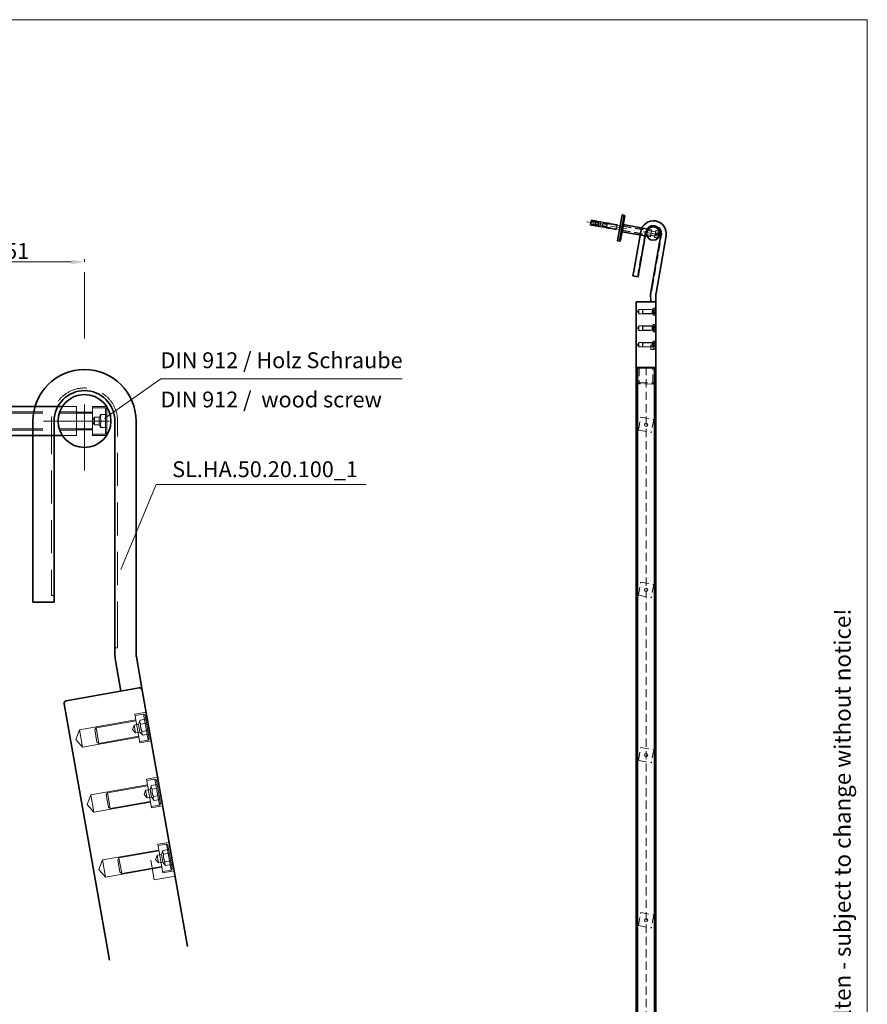
# Model space of a CAD drawing. Extents: x 371 to 4535, y 100 to 3045.
# Drawn here: x 3252 to 4535, y 1554 to 3045 of the extents above; entities that cross this region are included whole.
import ezdxf

# ---------------------------------------------------------------- set-up
doc = ezdxf.new("R2010")
doc.units = 0
doc.header["$LTSCALE"] = 100
doc.linetypes.add('STRICHPUNKT2', pattern=[0.5, 0.25, -0.125, 0, -0.125])
doc.linetypes.add('VERDECKT2', pattern=[0.1875, 0.125, -0.0625])
doc.layers.get('0').update_dxf_attribs({"lineweight": 15})
for name, color, linetype, lineweight in [('Beschlag', 5, 'Continuous', 35), ('KS-Füllung', 251, 'Continuous', 15), ('Laufschiene', 1, 'Continuous', 35), ('Maß', 7, 'Continuous', 15), ('Stichpunkt klein', 7, 'STRICHPUNKT2', 15), ('Verdeckt', 251, 'VERDECKT2', 15), ('Wand', 7, 'Continuous', 35)]:
    doc.layers.add(name, color=color, linetype=linetype, lineweight=lineweight)
doc.styles.add('ARIAL', font='arial.ttf')
doc.dimstyles.new('MWE x2', dxfattribs={"dimscale": 2, "dimtxt": 3, "dimasz": 2.5, "dimexe": 0.53, "dimexo": 0, "dimgap": 0.54, "dimtad": 1, "dimdec": 1, "dimdsep": 46, "dimtxsty": 'ARIAL', "dimcen": 0.09, "dimazin": 2, "dimtfac": 1, "dimtdec": 1, "dimtmove": 0, "dimatfit": 3, "dimfxl": 0, "dimtolj": 1, "dimtzin": 0, "dimarcsym": 0})

# ---------------------------------------------------------------- blocks, each defined once
blk = doc.blocks.new('*D39')
at = {"color": 0, "lineweight": -2, "transparency": 16777216}
for p, q in [((1603.69, 5230.59), (1603.69, 5271.82)), ((1654.69, 5270.76), (1654.69, 5271.82)), ((1608.69, 5270.76), (1649.69, 5270.76))]:
    blk.add_line(p, q, dxfattribs=at)
at = {"color": 0, "transparency": 16777216}
for points in [[(1608.69, 5271.59), (1608.69, 5269.93), (1603.69, 5270.76)], [(1649.69, 5271.59), (1649.69, 5269.93), (1654.69, 5270.76)]]:
    blk.add_solid(points, dxfattribs=at)
at = {"layer": 'Defpoints', "color": 0, "transparency": 16777216}
for p in [(1654.69, 5270.76), (1654.69, 5270.76), (1603.69, 5230.59)]:
    blk.add_point(p, dxfattribs=at)
at = {"color": 0, "transparency": 16777216, "insert": (1629.19, 5274.9), "char_height": 6, "attachment_point": 5, "style": 'ARIAL'}
blk.add_mtext('\\A1;51 ', dxfattribs=at)
blk = doc.blocks.new('hergrgghzjtzhthtr')
at = {"layer": 'Laufschiene'}
for p, q in [((-51.5, 20), (-51.5, -20)), ((-51.5, 20), (-48.5, 20)), ((-48.5, 20), (-47.5, 19)), ((-48.5, -20), (-48.5, 20)), ((-47.5, 19), (-47.5, -19)), ((-47.5, 5.5), (-8.85, 5.5)), ((-47.5, -5.5), (-8.85, -5.5)), ((-51.5, -20), (-48.5, -20)), ((-47.5, -19), (-48.5, -20))]:
    blk.add_line(p, q, dxfattribs=at)
blk.add_circle((-0.5, 0), 10, dxfattribs=at)
at = {"layer": 'Stichpunkt klein'}
blk.add_line((9, 0), (-102.2, 0), dxfattribs=at)
at = {"layer": 'Verdeckt'}
for p, q in [((-95.5, 3.92), (-95.5, -3.92)), ((-91.3, 3.93), (-91.3, -3.93)), ((-88.7, 3.93), (-88.7, -3.93)), ((-86.7, 3.94), (-86.7, -3.94)), ((-84.1, 3.94), (-84.1, -3.94)), ((-82.1, 3.94), (-82.1, -3.94)), ((-71.5, 3.96), (-71.5, 1.3)), ((-66.5, 3.97), (-66.5, 4)), ((-56.5, 4), (-66.5, 4)), ((-66.5, 3.97), (-66.5, 2.81)), ((-56.5, 4), (-56.5, -4)), ((-8.85, 5.5), (-3.5, 5.5)), ((-8.85, 5.5), (-3.5, 5.5)), ((-3.5, -5.5), (-3.5, 5.5)), ((-3.5, 5.5), (-3.5, -5.5)), ((2.5, -5.5), (2.5, 5.5)), ((2.5, 5.5), (7.85, 5.5)), ((7.5, 5), (2.5, 5)), ((7.5, -5), (7.5, 5)), ((7.86, 4.64), (7.5, 5)), ((8, 4.5), (7.86, 4.64)), ((8, 4.5), (8, 4.36)), ((8, 4.36), (8, -4.36)), ((-96.5, 3.32), (-96.5, -3.32)), ((-96.5, 1.69), (-56.5, 2.74)), ((-89.3, 3.58), (-89.3, -3.58)), ((-84.7, 3.59), (-84.7, -3.59)), ((-82.1, 1.3), (-71.89, 1.3)), ((-72.1, 3.61), (-72.1, 1.3)), ((-72.1, 1.3), (-72.1, -1.3)), ((-71.29, 1.3), (-71.89, 1.3)), ((-71.5, 1.3), (-71.5, -1.3)), ((-71.29, 1.3), (-71.29, -1.3)), ((-66.5, 2.86), (-56.5, 3)), ((-56.5, 2.74), (-46.5, 3)), ((-51.5, 3.05), (-47.5, 3.05)), ((2.5, 3), (-51.5, 3)), ((-51.5, 3), (-46.5, 3)), ((-47.5, 3.5), (-3.5, 3.5)), ((-46.5, 3), (-46.5, -3)), ((-3.5, 3.3), (2.5, 3.3)), ((2.43, 0), (3.3, 1.5)), ((2.43, 0), (3.3, -1.5)), ((3.3, 1.5), (3.3, -1.5)), ((5, 1.5), (3.3, 1.5)), ((5, 1.5), (5.58, 2.5)), ((5, 1.5), (5, -1.5)), ((5.8, 2.5), (8, 2.5)), ((5.8, 0), (8, 0)), ((-96.5, -1.69), (-56.5, -2.74)), ((-71.89, -1.3), (-82.1, -1.3)), ((-72.1, -1.3), (-72.1, -3.61)), ((-71.89, -1.3), (-71.29, -1.3)), ((-71.5, -1.3), (-71.5, -3.96)), ((-66.5, -2.81), (-66.5, -3.97)), ((-66.5, -2.86), (-56.5, -3)), ((-56.5, -2.74), (-46.5, -3)), ((2.5, -3), (-51.5, -3)), ((-51.5, -3), (-46.5, -3)), ((-51.5, -3.05), (-47.5, -3.05)), ((-47.5, -3.5), (-3.5, -3.5)), ((-3.5, -3.3), (2.5, -3.3)), ((5, -1.5), (3.3, -1.5)), ((5, -1.5), (5.58, -2.5)), ((5.8, -2.5), (8, -2.5)), ((-66.5, -4), (-66.5, -3.97)), ((-56.5, -4), (-66.5, -4)), ((-8.85, -5.5), (-3.5, -5.5)), ((-8.85, -5.5), (-3.5, -5.5)), ((7.5, -5), (2.5, -5)), ((2.5, -5.5), (7.85, -5.5)), ((7.86, -4.64), (7.5, -5)), ((8, -4.5), (7.86, -4.64)), ((8, -4.36), (8, -4.5))]:
    blk.add_line(p, q, dxfattribs=at)
for major_axis, start_param, end_param in [((381.96, 0), 1.761886, 1.773098), ((381.96, 0), 1.749633, 1.754957), ((381.96, 0), 1.737408, 1.74272), ((381.96, 0), 1.696124, 1.709329), ((348.88, 0), 1.774404, 1.780261), ((348.88, 0), 1.760959, 1.7668), ((348.88, 0), 1.724302, 1.753375), ((348.88, 0), 4.502924, 4.508781), ((348.88, 0), 4.516385, 4.522226), ((348.88, 0), 4.52981, 4.558884), ((381.96, 0), 4.510087, 4.5213), ((381.96, 0), 4.528228, 4.533552), ((381.96, 0), 4.540465, 4.545777), ((381.96, 0), 4.573856, 4.587061)]:
    blk.add_ellipse((-18.76, 0), major_axis=major_axis, ratio=0.010472, start_param=start_param, end_param=end_param, dxfattribs=at)
for points, weights in [([(-95.5, 3.92), (-96.04, 3.6), (-96.5, 3.32)], [1, 1.00319127558, 1]), ([(-88.7, 3.93), (-89.01, 3.75), (-89.3, 3.58)], [1, 1.0010650409, 1]), ([(-84.1, 3.94), (-84.41, 3.76), (-84.7, 3.59)], [1, 1.00105986775, 1]), ([(-71.5, 3.96), (-71.81, 3.78), (-72.1, 3.61)], [1, 1.00104769306, 1]), ([(-96.5, 2.28), (-83.06, 2.54), (-66.5, 2.81)], [1, 1.00171587759, 1]), ([(5.58, 2.5), (5.58, 2.5), (5.8, 2.5)], [1.07735026919, 1.07735026919, 1]), ([(5.8, 2.5), (5.38, 1.25), (5.8, 0)], [1, 1.15470053838, 1]), ([(5.8, 0), (5.38, -1.25), (5.8, -2.5)], [1, 1.15470053838, 1]), ([(-66.5, -2.81), (-83.06, -2.54), (-96.5, -2.28)], [1, 1.00171587759, 1]), ([(-96.5, -3.32), (-96.04, -3.6), (-95.5, -3.92)], [1, 1.00319127558, 1]), ([(-89.3, -3.58), (-89.01, -3.75), (-88.7, -3.93)], [1, 1.0010650409, 1]), ([(-84.7, -3.59), (-84.41, -3.76), (-84.1, -3.94)], [1, 1.00105986775, 1]), ([(-72.1, -3.61), (-71.81, -3.78), (-71.5, -3.96)], [1, 1.00104769306, 1]), ([(5.8, -2.5), (5.58, -2.5), (5.58, -2.5)], [1, 1.07735026919, 1.07735026919])]:
    blk.add_rational_spline(points, weights, degree=2, dxfattribs=at)
for points, knots in [([(-82.1, -1.11), (-81.97, -1.03), (-81.83, -0.94), (-81.61, -0.73), (-81.49, -0.61), (-81.36, -0.39), (-81.33, -0.32), (-81.28, -0.16), (-81.27, -0.08), (-81.27, 0), (-81.27, 0.08), (-81.28, 0.16), (-81.33, 0.32), (-81.36, 0.39), (-81.49, 0.61), (-81.61, 0.73), (-81.83, 0.94), (-81.97, 1.03), (-82.1, 1.11)], [-0.13972, -0.13972, -0.13972, -0.13972, -0.0955949, -0.0955949, -0.0477974, -0.0477974, -0.0238987, -0.0238987, 0, 0, 0, 0.0238987, 0.0238987, 0.0477974, 0.0477974, 0.0955949, 0.0955949, 0.13972, 0.13972, 0.13972, 0.13972]), ([(-79.09, 1.3), (-78.94, 1.17), (-78.8, 1.02), (-78.6, 0.73), (-78.53, 0.59), (-78.43, 0.31), (-78.4, 0.15), (-78.4, -0.15), (-78.43, -0.31), (-78.53, -0.59), (-78.6, -0.73), (-78.8, -1.02), (-78.94, -1.17), (-79.09, -1.3)], [3.6157744, 3.6157744, 3.6157744, 3.6157744, 3.6739462, 3.6739462, 3.720318, 3.720318, 3.7666899, 3.7666899, 3.8130617, 3.8130617, 3.8594335, 3.8594335, 3.9176053, 3.9176053, 3.9176053, 3.9176053])]:
    blk.add_open_spline(points, degree=3, knots=knots, dxfattribs=at)
blk = doc.blocks.new('sfwrewt5zu76i87o809p')
blk.add_lwpolyline([(0, 297), (420, 297), (420, 0), (0, 0)], close=True)
at = {"style": 'ARIAL'}
blk.add_text('Technische Änderungen vorbehalten - subject to change without notice!', height=2.5, rotation=90, dxfattribs=at).set_placement((417.46, 92.71))
blk = doc.blocks.new('A$C46B95B3E')
at = {"layer": 'Beschlag'}
for p, q in [((-19.5, -61), (-19.5, 0)), ((-11.5, 0), (-11.5, -61)), ((11.5, -87.8), (11.5, 0)), ((19.5, 0), (19.5, -87.8)), ((-19.5, -61), (-19.5, -68.5)), ((-19.5, -68.5), (-11.5, -68.5)), ((-11.5, -68.5), (-11.5, -61)), ((21.8, -101.8), (19.6, -89.2)), ((-6.9, -105.8), (20.7, -101)), ((13.8, -102.2), (11.7, -90.6)), ((21.8, -101.8), (38.9, -198.8)), ((9.4, -204), (-7.7, -107)), ((9.4, -204), (10.4, -203.8)), ((10, -204.4), (9.9, -203.9)), ((10, -204.4), (11, -204.2)), ((38, -199), (10.4, -203.8)), ((11, -204.2), (37.6, -199.6)), ((37.6, -199.6), (38.5, -199.4)), ((38, -199), (38.9, -198.8)), ((38.5, -198.9), (38.5, -199.4))]:
    blk.add_line(p, q, dxfattribs=at)
for centre, radius, start, end in [((0, 0), 19.5, 0, 180), ((0, 0), 11.5, 0, 180), ((27.5, -87.8), 16, 180, 190), ((27.5, -87.8), 8, 180, 190), ((20.9, -102), 1, 10, 100), ((-6.7, -106.8), 1, 100, 190)]:
    blk.add_arc(centre, radius, start, end, dxfattribs=at)
at = {"layer": 'Verdeckt'}
for p, q in [((-12.5, 0), (-12.5, -61)), ((12.5, -80.8), (12.5, 0)), ((-12.5, -61), (-12.5, -66)), ((-11.5, -66), (-12.5, -66)), ((11.5, -85.8), (12.5, -85.8)), ((12.5, -85.8), (12.5, -80.8)), ((15.9, -226.2), (12, -204.1)), ((14, -203.7), (17.9, -225.9)), ((38.5, -222.2), (34.6, -200.1)), ((36.5, -199.7), (40.4, -221.9)), ((17.9, -225.9), (38.5, -222.2)), ((38.5, -222.2), (40.4, -221.9)), ((38.5, -222.2), (38.8, -224.2)), ((40.4, -221.9), (38.8, -224.2)), ((15.9, -226.2), (17.9, -225.9)), ((15.9, -226.2), (18.2, -227.8)), ((17.9, -225.9), (18.2, -227.8)), ((38.8, -224.2), (18.2, -227.8))]:
    blk.add_line(p, q, dxfattribs=at)
at = {"layer": 'Verdeckt', "ltscale": 1.476918}
for p, q in [((-3.3, -120.4), (-1.9, -116.8)), ((-3.3, -120.4), (-0.8, -123.4)), ((1, -145.1), (2.4, -141.4)), ((1, -145.1), (3.6, -148)), ((5.4, -169.7), (6.8, -166.1)), ((5.4, -169.7), (7.9, -172.6))]:
    blk.add_line(p, q, dxfattribs=at)
at = {"layer": 'Verdeckt', "ltscale": 6.856808}
for p, q in [((-1.9, -116.8), (15.8, -113.7)), ((-0.8, -123.4), (17, -120.2)), ((2.4, -141.4), (20.2, -138.3)), ((3.6, -148), (21.3, -144.9)), ((6.8, -166.1), (24.5, -162.9)), ((7.9, -172.6), (25.7, -169.5))]:
    blk.add_line(p, q, dxfattribs=at)
at = {"layer": 'Verdeckt', "ltscale": 3.977319}
for p, q in [((-1.9, -116.8), (-0.8, -123.4)), ((2.4, -141.4), (3.6, -148)), ((6.8, -166.1), (7.9, -172.6))]:
    blk.add_line(p, q, dxfattribs=at)
at = {"layer": 'Verdeckt', "ltscale": 0.330384}
for p, q in [((3.9, -116.8), (4.4, -116)), ((4.7, -121.5), (5.4, -122)), ((8.2, -141.4), (8.7, -140.7)), ((9, -146.1), (9.8, -146.6)), ((12.6, -166), (13, -165.3)), ((13.4, -170.7), (14.1, -171.2))]:
    blk.add_line(p, q, dxfattribs=at)
at = {"layer": 'Verdeckt', "ltscale": 2.856019}
for p, q in [((3.9, -116.8), (4.7, -121.5)), ((8.2, -141.4), (9, -146.1)), ((12.6, -166), (13.4, -170.7))]:
    blk.add_line(p, q, dxfattribs=at)
at = {"layer": 'Verdeckt', "ltscale": 5.861242}
for p, q in [((19.5, -113.4), (4.4, -116)), ((20.6, -119.3), (5.4, -122)), ((23.9, -138), (8.7, -140.7)), ((24.9, -143.9), (9.8, -146.6)), ((28.2, -162.6), (13, -165.3)), ((29.2, -168.5), (14.1, -171.2))]:
    blk.add_line(p, q, dxfattribs=at)
at = {"layer": 'Verdeckt', "ltscale": 3.590168}
for p, q in [((5.4, -122), (4.4, -116)), ((9.8, -146.6), (8.7, -140.7)), ((14.1, -171.2), (13, -165.3))]:
    blk.add_line(p, q, dxfattribs=at)
at = {"layer": 'Verdeckt', "ltscale": 1.409375}
for p, q in [((15.8, -113.7), (19.5, -113.1)), ((17, -120.2), (20.6, -119.6)), ((20.2, -138.3), (23.8, -137.7)), ((21.3, -144.8), (25, -144.2)), ((24.5, -163), (28.2, -162.3)), ((25.7, -169.5), (29.3, -168.8))]:
    blk.add_line(p, q, dxfattribs=at)
at = {"layer": 'Verdeckt', "ltscale": 0.659706}
for p, q in [((18.2, -116.7), (18.8, -115)), ((18.2, -116.7), (19.3, -118)), ((22.5, -141.3), (23.1, -139.6)), ((22.5, -141.3), (23.7, -142.6)), ((26.9, -165.9), (27.5, -164.3)), ((26.9, -165.9), (28, -167.2))]:
    blk.add_line(p, q, dxfattribs=at)
at = {"layer": 'Verdeckt', "ltscale": 0.647253}
for p, q in [((20.5, -114.7), (18.8, -115)), ((21, -117.7), (19.3, -118)), ((24.8, -139.4), (23.1, -139.6)), ((25.3, -142.3), (23.7, -142.6)), ((29.2, -164), (27.5, -164.3)), ((29.7, -166.9), (28, -167.2))]:
    blk.add_line(p, q, dxfattribs=at)
at = {"layer": 'Verdeckt', "ltscale": 1.795034}
for p, q in [((19.3, -118), (18.8, -115)), ((21, -117.7), (20.5, -114.7)), ((23.7, -142.6), (23.1, -139.6)), ((25.3, -142.3), (24.8, -139.4)), ((28, -167.2), (27.5, -164.3)), ((29.7, -166.9), (29.2, -164))]:
    blk.add_line(p, q, dxfattribs=at)
at = {"layer": 'Verdeckt', "ltscale": 1.637939}
for p, q in [((19.1, -110.9), (23.3, -110.2)), ((21, -121.7), (25.2, -121)), ((23.4, -135.5), (27.7, -134.8)), ((25.3, -146.4), (29.6, -145.6)), ((27.8, -160.2), (32, -159.4)), ((29.7, -171), (33.9, -170.2))]:
    blk.add_line(p, q, dxfattribs=at)
at = {"layer": 'Verdeckt', "ltscale": 6.582059}
for p, q in [((19.1, -110.9), (21, -121.7)), ((23.4, -135.5), (25.3, -146.4)), ((27.8, -160.2), (29.7, -171))]:
    blk.add_line(p, q, dxfattribs=at)
at = {"layer": 'Verdeckt', "ltscale": 1.218906}
for p, q in [((22.3, -110.8), (19.2, -111.4)), ((24.1, -120.7), (20.9, -121.3)), ((26.7, -135.5), (23.5, -136)), ((28.4, -145.3), (25.2, -145.9)), ((31, -160.1), (27.9, -160.6)), ((32.7, -169.9), (29.6, -170.5))]:
    blk.add_line(p, q, dxfattribs=at)
at = {"layer": 'Verdeckt', "ltscale": 0.609891}
for p, q in [((20.5, -114.7), (21, -113.2)), ((21, -117.7), (22, -118.9)), ((24.8, -139.4), (25.4, -137.8)), ((25.3, -142.3), (26.4, -143.5)), ((29.2, -164), (29.7, -162.5)), ((29.7, -166.9), (30.7, -168.2))]:
    blk.add_line(p, q, dxfattribs=at)
at = {"layer": 'Verdeckt', "ltscale": 0.837967}
for p, q in [((21, -113.2), (23.2, -112.8)), ((21.3, -114.6), (23.4, -114.3)), ((21.8, -117.5), (23.9, -117.1)), ((24.2, -118.5), (22, -118.9)), ((25.4, -137.8), (27.5, -137.5)), ((25.6, -139.3), (27.8, -138.9)), ((26.1, -142.1), (28.3, -141.7)), ((28.5, -143.1), (26.4, -143.5)), ((29.7, -162.5), (31.9, -162.1)), ((29.9, -163.9), (32.1, -163.5)), ((30.5, -166.7), (32.6, -166.3)), ((32.9, -167.8), (30.7, -168.2))]:
    blk.add_line(p, q, dxfattribs=at)
at = {"layer": 'Verdeckt', "ltscale": 5.983681}
for p, q in [((22.3, -110.8), (24.1, -120.7)), ((26.7, -135.5), (28.4, -145.3)), ((31, -160.1), (32.7, -169.9))]:
    blk.add_line(p, q, dxfattribs=at)
at = {"layer": 'Verdeckt', "ltscale": 0.269265}
for p, q in [((22.9, -111.3), (22.3, -110.8)), ((24.5, -120.1), (24.1, -120.7)), ((27.2, -135.9), (26.7, -135.5)), ((28.8, -144.7), (28.4, -145.3)), ((31.6, -160.5), (31, -160.1)), ((33.1, -169.4), (32.7, -169.9))]:
    blk.add_line(p, q, dxfattribs=at)
at = {"layer": 'Verdeckt', "ltscale": 5.385303}
for p, q in [((24.5, -120.1), (22.9, -111.3)), ((28.8, -144.7), (27.2, -135.9)), ((33.1, -169.4), (31.6, -160.5))]:
    blk.add_line(p, q, dxfattribs=at)
at = {"layer": 'Verdeckt', "ltscale": 4.517654}
blk.add_line((25.1, -166.2), (26.4, -173.6), dxfattribs=at)
at = {"layer": 'Verdeckt', "ltscale": 3.047415}
for p in [(34.3, -172.2), (34.3, -172.3)]:
    blk.add_line(p, (26.4, -173.6), dxfattribs=at)
at = {"layer": 'Verdeckt', "ltscale": 1.116398, "flags": 128}
for points in [[(21.3, -114.6), (21.2, -114.6), (21.2, -114.5), (21.1, -114.5), (21.1, -114.4), (21.1, -114.4), (21, -114.3), (21, -114.2), (21, -114.2), (21, -114.1), (20.9, -114.1), (20.9, -114), (20.9, -114), (20.9, -113.9), (20.9, -113.9), (20.9, -113.8), (20.9, -113.7), (20.9, -113.7), (20.9, -113.6), (20.9, -113.6), (20.9, -113.5), (21, -113.4), (21, -113.4), (21, -113.3), (21, -113.2)], [(21.8, -117.5), (21.7, -117.4), (21.7, -117.2), (21.6, -117.1), (21.6, -117), (21.5, -116.9), (21.5, -116.8), (21.4, -116.7), (21.4, -116.5), (21.4, -116.4), (21.3, -116.3), (21.3, -116.2), (21.3, -116.1), (21.3, -116), (21.3, -115.9), (21.3, -115.8), (21.2, -115.7), (21.2, -115.5), (21.2, -115.4), (21.2, -115.3), (21.2, -115.2), (21.2, -115.1), (21.2, -114.9), (21.3, -114.8), (21.3, -114.6)], [(22, -118.9), (22, -118.9), (21.9, -118.8), (21.9, -118.7), (21.8, -118.7), (21.8, -118.6), (21.8, -118.6), (21.8, -118.5), (21.7, -118.5), (21.7, -118.4), (21.7, -118.3), (21.7, -118.3), (21.7, -118.2), (21.7, -118.2), (21.7, -118.1), (21.7, -118.1), (21.7, -118), (21.7, -118), (21.7, -117.9), (21.7, -117.8), (21.7, -117.8), (21.7, -117.7), (21.7, -117.6), (21.7, -117.6), (21.8, -117.5)], [(25.6, -139.3), (25.6, -139.2), (25.5, -139.1), (25.5, -139.1), (25.4, -139), (25.4, -139), (25.4, -138.9), (25.3, -138.9), (25.3, -138.8), (25.3, -138.8), (25.3, -138.7), (25.3, -138.6), (25.3, -138.6), (25.3, -138.5), (25.2, -138.5), (25.2, -138.4), (25.2, -138.4), (25.2, -138.3), (25.3, -138.3), (25.3, -138.2), (25.3, -138.1), (25.3, -138.1), (25.3, -138), (25.3, -137.9), (25.4, -137.8)], [(26.1, -142.1), (26, -142), (26, -141.9), (25.9, -141.7), (25.9, -141.6), (25.8, -141.5), (25.8, -141.4), (25.8, -141.3), (25.7, -141.2), (25.7, -141.1), (25.7, -140.9), (25.7, -140.8), (25.6, -140.7), (25.6, -140.6), (25.6, -140.5), (25.6, -140.4), (25.6, -140.3), (25.6, -140.2), (25.6, -140), (25.6, -139.9), (25.6, -139.8), (25.6, -139.7), (25.6, -139.5), (25.6, -139.4), (25.6, -139.3)], [(26.4, -143.5), (26.3, -143.5), (26.3, -143.4), (26.2, -143.4), (26.2, -143.3), (26.2, -143.2), (26.1, -143.2), (26.1, -143.1), (26.1, -143.1), (26.1, -143), (26, -143), (26, -142.9), (26, -142.9), (26, -142.8), (26, -142.7), (26, -142.7), (26, -142.6), (26, -142.6), (26, -142.5), (26, -142.5), (26, -142.4), (26, -142.3), (26.1, -142.3), (26.1, -142.2), (26.1, -142.1)], [(29.9, -163.9), (29.9, -163.8), (29.9, -163.8), (29.8, -163.7), (29.8, -163.7), (29.7, -163.6), (29.7, -163.5), (29.7, -163.5), (29.7, -163.4), (29.6, -163.4), (29.6, -163.3), (29.6, -163.3), (29.6, -163.2), (29.6, -163.2), (29.6, -163.1), (29.6, -163), (29.6, -163), (29.6, -162.9), (29.6, -162.9), (29.6, -162.8), (29.6, -162.7), (29.6, -162.7), (29.7, -162.6), (29.7, -162.5), (29.7, -162.5)], [(30.5, -166.7), (30.4, -166.6), (30.3, -166.5), (30.3, -166.4), (30.2, -166.2), (30.2, -166.1), (30.2, -166), (30.1, -165.9), (30.1, -165.8), (30.1, -165.7), (30, -165.6), (30, -165.5), (30, -165.3), (30, -165.2), (29.9, -165.1), (29.9, -165), (29.9, -164.9), (29.9, -164.8), (29.9, -164.7), (29.9, -164.5), (29.9, -164.4), (29.9, -164.3), (29.9, -164.2), (29.9, -164), (29.9, -163.9)], [(30.7, -168.2), (30.7, -168.1), (30.6, -168), (30.6, -168), (30.5, -167.9), (30.5, -167.9), (30.5, -167.8), (30.4, -167.8), (30.4, -167.7), (30.4, -167.6), (30.4, -167.6), (30.4, -167.5), (30.4, -167.5), (30.3, -167.4), (30.3, -167.4), (30.3, -167.3), (30.3, -167.3), (30.3, -167.2), (30.3, -167.1), (30.4, -167.1), (30.4, -167), (30.4, -166.9), (30.4, -166.9), (30.4, -166.8), (30.5, -166.7)]]:
    blk.add_lwpolyline(points, dxfattribs=at)
at = {"layer": 'Verdeckt'}
blk.add_arc((0, 0), 12.5, 0, 180, dxfattribs=at)
blk = doc.blocks.new('httz5rtreg')
at = {"layer": 'Beschlag'}
for p, q in [((-26.2, -201.7), (-26.2, -1932.5)), ((3.8, -201.7), (3.8, -1935.1))]:
    blk.add_line(p, q, dxfattribs=at)
at = {"layer": 'Beschlag', "ltscale": 14.44158}
for p, q in [((-24.2, -1932.6), (-24.2, -203)), ((1.8, -1934.9), (1.8, -203))]:
    blk.add_line(p, q, dxfattribs=at)
at = {"layer": 'Maß'}
for centre in [(-11.2, -289.1), (-11.2, -539.1), (-11.2, -789.1), (-11.2, -1039.1)]:
    blk.add_circle(centre, 2.5, dxfattribs=at)
at = {"layer": 'Verdeckt'}
for p, q in [((-11.2, -201.7), (-11.2, -1932.5)), ((-22.7, -297.2), (-19.3, -277.5)), ((-19.3, -277.5), (0.4, -281)), ((0.4, -281), (-3.1, -300.7)), ((-22.7, -297.2), (-3.1, -300.7)), ((-22.7, -547.2), (-19.3, -527.5)), ((-19.3, -527.5), (0.4, -531)), ((0.4, -531), (-3.1, -550.7)), ((-22.7, -547.2), (-3.1, -550.7)), ((-22.7, -797.2), (-19.3, -777.5)), ((-19.3, -777.5), (0.4, -781)), ((0.4, -781), (-3.1, -800.7)), ((-22.7, -797.2), (-3.1, -800.7)), ((-22.7, -1047.2), (-19.3, -1027.5)), ((-19.3, -1027.5), (0.4, -1031)), ((0.4, -1031), (-3.1, -1050.7)), ((-22.7, -1047.2), (-3.1, -1050.7))]:
    blk.add_line(p, q, dxfattribs=at)
at = {"rotation": 350.0000000000001}
for name in ['hergrgghzjtzhthtr', 'A$C46B95B3E']:
    blk.add_blockref(name, (0, 0), dxfattribs=at)
blk = doc.blocks.new('qweqweqe')
at = {"layer": 'KS-Füllung'}
h = blk.add_hatch(dxfattribs=at)
h.set_pattern_fill('AR-CONC', color=256, scale=0.2, style=0)
edge = h.paths.add_edge_path()
edge.add_line((1487.33, 5300.37), (1585.6, 5300.37))
edge.add_line((1585.6, 5300.37), (1585.6, 5236.87))
edge.add_line((1585.6, 5236.87), (1459.85, 5236.87))
edge.add_arc((1607.69, 5210.59), 150.15, 169.9212, 268.4735)
edge.add_line((1603.69, 5060.49), (1603.69, 5205.53))
edge.add_line((1603.69, 5205.53), (1548.69, 5205.53))
edge.add_line((1548.69, 5205.53), (1545.93, 5210.53))
edge.add_line((1545.93, 5210.53), (1548.69, 5215.53))
edge.add_line((1548.69, 5215.53), (1603.69, 5215.53))
edge.add_line((1603.69, 5215.53), (1603.69, 5360.69))
edge.add_arc((1607.69, 5210.59), 150.15, 91.5265, 143.2779)
for p, q in [((1439.14, 5291.29), (1496.61, 5291.29)), ((1439, 5263.3), (1582.07, 5263.3)), ((1582.07, 5263.3), (1605.39, 5228.57)), ((1683.61, 5226.58), (1662.24, 5211.49)), ((1683.61, 5226.58), (1774.88, 5226.58)), ((1686.81, 5186.6), (1761.36, 5186.6))]:
    blk.add_line(p, q)
at = {"layer": 'Beschlag'}
for p, q in [((1635.19, 5149.59), (1635.19, 5210.59)), ((1643.19, 5210.59), (1643.19, 5149.59)), ((1666.19, 5122.79), (1666.19, 5210.59)), ((1674.19, 5210.59), (1674.19, 5122.79)), ((1635.19, 5149.59), (1635.19, 5142.09)), ((1643.19, 5142.09), (1643.19, 5149.59)), ((1635.19, 5142.09), (1643.19, 5142.09)), ((1668.48, 5108.39), (1666.43, 5120.01)), ((1676.53, 5108.8), (1674.31, 5121.4)), ((1647.8, 5104.74), (1675.37, 5109.61)), ((1676.53, 5108.8), (1693.64, 5011.79)), ((1664.09, 5006.58), (1646.99, 5103.59))]:
    blk.add_line(p, q, dxfattribs=at)
for centre, radius, start, end in [((1654.69, 5210.59), 19.5, 0, 180), ((1654.69, 5210.59), 11.5, 0, 180), ((1682.19, 5122.79), 16, 180, 190), ((1682.19, 5122.79), 8, 180, 190), ((1675.55, 5108.62), 1, 10, 100), ((1647.97, 5103.76), 1, 100, 190)]:
    blk.add_arc(centre, radius, start, end, dxfattribs=at)
at = {"layer": 'Stichpunkt klein'}
blk.add_line((1654.69, 5191.82), (1654.69, 5269.72), dxfattribs=at)
at = {"layer": 'Verdeckt'}
for p, q in [((1642.19, 5210.59), (1642.19, 5149.59)), ((1667.19, 5129.79), (1667.19, 5210.59)), ((1642.19, 5149.59), (1642.19, 5144.59)), ((1643.19, 5144.59), (1642.19, 5144.59)), ((1667.19, 5124.79), (1667.19, 5129.79)), ((1666.19, 5124.79), (1667.19, 5124.79))]:
    blk.add_line(p, q, dxfattribs=at)
at = {"layer": 'Verdeckt', "ltscale": 1.637939}
for p, q in [((1673.77, 5099.68), (1678.01, 5100.42)), ((1675.68, 5088.84), (1679.92, 5089.59)), ((1678.11, 5075.06), (1682.35, 5075.8)), ((1680.02, 5064.22), (1684.26, 5064.97)), ((1682.46, 5050.44), (1686.69, 5051.18)), ((1684.37, 5039.6), (1688.6, 5040.35))]:
    blk.add_line(p, q, dxfattribs=at)
at = {"layer": 'Verdeckt', "ltscale": 6.856808}
for p, q in [((1652.78, 5093.77), (1670.51, 5096.89)), ((1653.94, 5087.22), (1671.66, 5090.35)), ((1657.12, 5069.15), (1674.85, 5072.27)), ((1658.28, 5062.6), (1676, 5065.73)), ((1661.46, 5044.53), (1679.19, 5047.65)), ((1662.62, 5037.98), (1680.34, 5041.11))]:
    blk.add_line(p, q, dxfattribs=at)
at = {"layer": 'Verdeckt', "ltscale": 5.861242}
for p, q in [((1674.21, 5097.22), (1659.05, 5094.54)), ((1675.25, 5091.31), (1660.1, 5088.63)), ((1678.55, 5072.6), (1663.4, 5069.92)), ((1679.59, 5066.69), (1664.44, 5064.01)), ((1682.89, 5047.98), (1667.74, 5045.3)), ((1683.93, 5042.07), (1668.78, 5039.39))]:
    blk.add_line(p, q, dxfattribs=at)
at = {"layer": 'Verdeckt', "ltscale": 1.409375}
for p, q in [((1670.51, 5096.87), (1674.16, 5097.51)), ((1671.66, 5090.37), (1675.3, 5091.01)), ((1674.85, 5072.25), (1678.5, 5072.89)), ((1676, 5065.75), (1679.64, 5066.39)), ((1679.19, 5047.63), (1682.84, 5048.27)), ((1680.34, 5041.13), (1683.98, 5041.77))]:
    blk.add_line(p, q, dxfattribs=at)
at = {"layer": 'Verdeckt', "ltscale": 6.582059}
for p, q in [((1673.77, 5099.68), (1675.68, 5088.84)), ((1678.11, 5075.06), (1680.02, 5064.22)), ((1682.46, 5050.44), (1684.37, 5039.6))]:
    blk.add_line(p, q, dxfattribs=at)
at = {"layer": 'Verdeckt', "ltscale": 1.218906}
for p, q in [((1677.01, 5099.74), (1673.86, 5099.19)), ((1678.75, 5089.89), (1675.6, 5089.34)), ((1681.35, 5075.12), (1678.2, 5074.56)), ((1683.09, 5065.27), (1679.94, 5064.72)), ((1685.69, 5050.5), (1682.54, 5049.94)), ((1687.43, 5040.65), (1684.28, 5040.1))]:
    blk.add_line(p, q, dxfattribs=at)
at = {"layer": 'Verdeckt', "ltscale": 0.609891}
for p, q in [((1675.16, 5095.86), (1675.7, 5097.36)), ((1675.68, 5092.91), (1676.71, 5091.68)), ((1679.5, 5071.24), (1680.05, 5072.74)), ((1680.02, 5068.29), (1681.05, 5067.06)), ((1683.84, 5046.62), (1684.39, 5048.12)), ((1684.36, 5043.66), (1685.39, 5042.44))]:
    blk.add_line(p, q, dxfattribs=at)
at = {"layer": 'Verdeckt', "ltscale": 0.837967}
for p, q in [((1675.7, 5097.36), (1677.87, 5097.75)), ((1675.96, 5095.94), (1678.12, 5096.32)), ((1676.46, 5093.1), (1678.62, 5093.48)), ((1678.87, 5092.06), (1676.71, 5091.68)), ((1680.05, 5072.74), (1682.21, 5073.13)), ((1680.3, 5071.32), (1682.46, 5071.7)), ((1680.8, 5068.48), (1682.96, 5068.86)), ((1683.21, 5067.44), (1681.05, 5067.06)), ((1684.39, 5048.12), (1686.55, 5048.51)), ((1684.64, 5046.7), (1686.8, 5047.08)), ((1685.14, 5043.86), (1687.31, 5044.24)), ((1687.56, 5042.82), (1685.39, 5042.44))]:
    blk.add_line(p, q, dxfattribs=at)
at = {"layer": 'Verdeckt', "ltscale": 5.983681}
for p, q in [((1677.01, 5099.74), (1678.75, 5089.89)), ((1681.35, 5075.12), (1683.09, 5065.27)), ((1685.69, 5050.5), (1687.43, 5040.65))]:
    blk.add_line(p, q, dxfattribs=at)
at = {"layer": 'Verdeckt', "ltscale": 0.269265}
for p, q in [((1677.59, 5099.34), (1677.01, 5099.74)), ((1679.15, 5090.47), (1678.75, 5089.89)), ((1681.93, 5074.71), (1681.35, 5075.12)), ((1683.49, 5065.85), (1683.09, 5065.27)), ((1686.27, 5050.09), (1685.69, 5050.5)), ((1687.84, 5041.23), (1687.43, 5040.65))]:
    blk.add_line(p, q, dxfattribs=at)
at = {"layer": 'Verdeckt', "ltscale": 5.385303}
for p, q in [((1679.15, 5090.47), (1677.59, 5099.34)), ((1683.49, 5065.85), (1681.93, 5074.71)), ((1687.84, 5041.23), (1686.27, 5050.09))]:
    blk.add_line(p, q, dxfattribs=at)
at = {"layer": 'Verdeckt', "ltscale": 1.476918}
for p, q in [((1651.39, 5090.15), (1652.78, 5093.77)), ((1651.39, 5090.15), (1653.94, 5087.22)), ((1655.73, 5065.53), (1657.12, 5069.15)), ((1655.73, 5065.53), (1658.28, 5062.6)), ((1660.07, 5040.91), (1661.46, 5044.53)), ((1660.07, 5040.91), (1662.62, 5037.98))]:
    blk.add_line(p, q, dxfattribs=at)
at = {"layer": 'Verdeckt', "ltscale": 3.977319}
for p, q in [((1652.78, 5093.77), (1653.94, 5087.22)), ((1657.12, 5069.15), (1658.28, 5062.6)), ((1661.46, 5044.53), (1662.62, 5037.98))]:
    blk.add_line(p, q, dxfattribs=at)
at = {"layer": 'Verdeckt', "ltscale": 0.330384}
for p, q in [((1658.56, 5093.83), (1659.05, 5094.54)), ((1659.39, 5089.13), (1660.1, 5088.63)), ((1662.9, 5069.21), (1663.4, 5069.92)), ((1663.73, 5064.51), (1664.44, 5064.01)), ((1667.24, 5044.59), (1667.74, 5045.3)), ((1668.07, 5039.89), (1668.78, 5039.39))]:
    blk.add_line(p, q, dxfattribs=at)
at = {"layer": 'Verdeckt', "ltscale": 2.856019}
for p, q in [((1658.56, 5093.83), (1659.39, 5089.13)), ((1662.9, 5069.21), (1663.73, 5064.51)), ((1667.24, 5044.59), (1668.07, 5039.89))]:
    blk.add_line(p, q, dxfattribs=at)
at = {"layer": 'Verdeckt', "ltscale": 3.590168}
for p, q in [((1660.1, 5088.63), (1659.05, 5094.54)), ((1664.44, 5064.01), (1663.4, 5069.92)), ((1668.78, 5039.39), (1667.74, 5045.3))]:
    blk.add_line(p, q, dxfattribs=at)
at = {"layer": 'Verdeckt', "ltscale": 0.659706}
for p, q in [((1672.89, 5093.94), (1673.48, 5095.56)), ((1672.89, 5093.94), (1674, 5092.61)), ((1677.23, 5069.32), (1677.82, 5070.94)), ((1677.23, 5069.32), (1678.35, 5067.99)), ((1681.57, 5044.7), (1682.17, 5046.32)), ((1681.57, 5044.7), (1682.69, 5043.37))]:
    blk.add_line(p, q, dxfattribs=at)
at = {"layer": 'Verdeckt', "ltscale": 0.647253}
for p, q in [((1675.16, 5095.86), (1673.48, 5095.56)), ((1675.68, 5092.91), (1674, 5092.61)), ((1679.5, 5071.24), (1677.82, 5070.94)), ((1680.02, 5068.29), (1678.35, 5067.99)), ((1683.84, 5046.62), (1682.17, 5046.32)), ((1684.36, 5043.66), (1682.69, 5043.37))]:
    blk.add_line(p, q, dxfattribs=at)
at = {"layer": 'Verdeckt', "ltscale": 1.795034}
for p, q in [((1674, 5092.61), (1673.48, 5095.56)), ((1675.68, 5092.91), (1675.16, 5095.86)), ((1678.35, 5067.99), (1677.82, 5070.94)), ((1680.02, 5068.29), (1679.5, 5071.24)), ((1682.69, 5043.37), (1682.17, 5046.32)), ((1684.36, 5043.66), (1683.84, 5046.62))]:
    blk.add_line(p, q, dxfattribs=at)
at = {"layer": 'Verdeckt', "ltscale": 4.517654}
blk.add_line((1679.77, 5044.38), (1681.08, 5036.94), dxfattribs=at)
at = {"layer": 'Verdeckt', "ltscale": 3.047415}
for p, q in [((1688.95, 5038.38), (1681.07, 5036.99)), ((1688.96, 5038.33), (1681.08, 5036.94))]:
    blk.add_line(p, q, dxfattribs=at)
at = {"layer": 'Verdeckt', "ltscale": 1.116398, "flags": 128}
for points in [[(1675.96, 5095.94), (1675.91, 5096), (1675.86, 5096.06), (1675.82, 5096.12), (1675.78, 5096.18), (1675.75, 5096.23), (1675.72, 5096.29), (1675.69, 5096.34), (1675.67, 5096.4), (1675.65, 5096.45), (1675.64, 5096.51), (1675.62, 5096.56), (1675.61, 5096.61), (1675.6, 5096.67), (1675.6, 5096.73), (1675.59, 5096.78), (1675.59, 5096.84), (1675.6, 5096.9), (1675.6, 5096.96), (1675.61, 5097.02), (1675.62, 5097.09), (1675.64, 5097.15), (1675.66, 5097.22), (1675.68, 5097.29), (1675.7, 5097.36)], [(1676.46, 5093.1), (1676.4, 5093.23), (1676.34, 5093.35), (1676.29, 5093.47), (1676.24, 5093.59), (1676.2, 5093.71), (1676.16, 5093.82), (1676.12, 5093.93), (1676.09, 5094.04), (1676.06, 5094.15), (1676.03, 5094.26), (1676.01, 5094.37), (1675.99, 5094.48), (1675.97, 5094.59), (1675.95, 5094.7), (1675.94, 5094.82), (1675.93, 5094.93), (1675.92, 5095.05), (1675.92, 5095.16), (1675.92, 5095.28), (1675.92, 5095.41), (1675.92, 5095.54), (1675.93, 5095.67), (1675.94, 5095.8), (1675.96, 5095.94)], [(1676.71, 5091.68), (1676.66, 5091.74), (1676.61, 5091.8), (1676.57, 5091.86), (1676.54, 5091.91), (1676.5, 5091.97), (1676.47, 5092.02), (1676.45, 5092.08), (1676.42, 5092.13), (1676.4, 5092.19), (1676.39, 5092.24), (1676.37, 5092.3), (1676.36, 5092.35), (1676.35, 5092.41), (1676.35, 5092.46), (1676.35, 5092.52), (1676.35, 5092.58), (1676.35, 5092.64), (1676.35, 5092.7), (1676.36, 5092.76), (1676.38, 5092.82), (1676.39, 5092.89), (1676.41, 5092.96), (1676.43, 5093.03), (1676.46, 5093.1)], [(1680.3, 5071.32), (1680.25, 5071.38), (1680.2, 5071.44), (1680.16, 5071.5), (1680.12, 5071.56), (1680.09, 5071.61), (1680.06, 5071.67), (1680.04, 5071.72), (1680.01, 5071.78), (1679.99, 5071.83), (1679.98, 5071.89), (1679.96, 5071.94), (1679.95, 5071.99), (1679.94, 5072.05), (1679.94, 5072.11), (1679.93, 5072.16), (1679.93, 5072.22), (1679.94, 5072.28), (1679.94, 5072.34), (1679.95, 5072.4), (1679.96, 5072.47), (1679.98, 5072.53), (1680, 5072.6), (1680.02, 5072.67), (1680.05, 5072.74)], [(1680.8, 5068.48), (1680.74, 5068.61), (1680.68, 5068.73), (1680.63, 5068.85), (1680.58, 5068.97), (1680.54, 5069.09), (1680.5, 5069.2), (1680.46, 5069.31), (1680.43, 5069.42), (1680.4, 5069.53), (1680.37, 5069.64), (1680.35, 5069.75), (1680.33, 5069.86), (1680.31, 5069.97), (1680.29, 5070.08), (1680.28, 5070.2), (1680.27, 5070.31), (1680.26, 5070.43), (1680.26, 5070.54), (1680.26, 5070.66), (1680.26, 5070.79), (1680.26, 5070.91), (1680.27, 5071.05), (1680.28, 5071.18), (1680.3, 5071.32)], [(1681.05, 5067.06), (1681, 5067.12), (1680.95, 5067.18), (1680.91, 5067.24), (1680.88, 5067.29), (1680.84, 5067.35), (1680.81, 5067.4), (1680.79, 5067.46), (1680.76, 5067.51), (1680.75, 5067.57), (1680.73, 5067.62), (1680.71, 5067.68), (1680.7, 5067.73), (1680.69, 5067.79), (1680.69, 5067.84), (1680.69, 5067.9), (1680.69, 5067.96), (1680.69, 5068.02), (1680.7, 5068.08), (1680.7, 5068.14), (1680.72, 5068.2), (1680.73, 5068.27), (1680.75, 5068.34), (1680.77, 5068.41), (1680.8, 5068.48)], [(1684.64, 5046.7), (1684.59, 5046.76), (1684.54, 5046.82), (1684.5, 5046.88), (1684.47, 5046.94), (1684.43, 5046.99), (1684.4, 5047.05), (1684.38, 5047.1), (1684.35, 5047.16), (1684.33, 5047.21), (1684.32, 5047.27), (1684.3, 5047.32), (1684.29, 5047.37), (1684.28, 5047.43), (1684.28, 5047.49), (1684.28, 5047.54), (1684.28, 5047.6), (1684.28, 5047.66), (1684.29, 5047.72), (1684.29, 5047.78), (1684.31, 5047.85), (1684.32, 5047.91), (1684.34, 5047.98), (1684.36, 5048.05), (1684.39, 5048.12)], [(1685.14, 5043.86), (1685.08, 5043.99), (1685.02, 5044.11), (1684.97, 5044.23), (1684.92, 5044.35), (1684.88, 5044.47), (1684.84, 5044.58), (1684.8, 5044.69), (1684.77, 5044.8), (1684.74, 5044.91), (1684.71, 5045.02), (1684.69, 5045.13), (1684.67, 5045.24), (1684.65, 5045.35), (1684.64, 5045.46), (1684.62, 5045.58), (1684.61, 5045.69), (1684.61, 5045.81), (1684.6, 5045.92), (1684.6, 5046.04), (1684.6, 5046.17), (1684.61, 5046.29), (1684.61, 5046.43), (1684.62, 5046.56), (1684.64, 5046.7)], [(1685.39, 5042.44), (1685.34, 5042.5), (1685.3, 5042.56), (1685.25, 5042.62), (1685.22, 5042.67), (1685.18, 5042.73), (1685.16, 5042.78), (1685.13, 5042.84), (1685.11, 5042.89), (1685.09, 5042.95), (1685.07, 5043), (1685.06, 5043.06), (1685.04, 5043.11), (1685.04, 5043.17), (1685.03, 5043.22), (1685.03, 5043.28), (1685.03, 5043.34), (1685.03, 5043.39), (1685.04, 5043.46), (1685.05, 5043.52), (1685.06, 5043.58), (1685.07, 5043.65), (1685.09, 5043.72), (1685.11, 5043.79), (1685.14, 5043.86)]]:
    blk.add_lwpolyline(points, dxfattribs=at)
at = {"layer": 'Verdeckt'}
blk.add_arc((1654.69, 5210.59), 12.5, 0, 180, dxfattribs=at)
at = {"layer": 'Wand'}
blk.add_line((1603.69, 5360.69), (1603.69, 5060.49), dxfattribs=at)
blk.add_blockref('hergrgghzjtzhthtr', (1655.19, 5210.59))
at = {"style": 'ARIAL'}
for s, height, p in [('ST.2100.MM', 7, (1440.04, 5292.85)), ('Bitte bei Bestellung', 7, (1439.9, 5278.69)), ('%%C20,40,50 oder 60mm angeben.', 7, (1439.9, 5267.44)), ('Please specify %%C20,40,50', 7, (1439.49, 5251.19)), ('or %%C60mm with purchase order.', 7, (1439.49, 5239.94)), ('DIN 912 / Holz Schraube', 6, (1683.46, 5230.58)), ('DIN 912 /  wood screw', 6, (1683.46, 5215.74))]:
    blk.add_text(s, height=height, dxfattribs=at).set_placement(p)
at = {"insert": (1687.89, 5195.35), "char_height": 6, "attachment_point": 1, "style": 'ARIAL'}
blk.add_mtext('\\A1;SL.HA.50.20.100_1', dxfattribs=at)
dim = blk.add_linear_dim(base=(1654.69, 5270.76), p1=(1603.69, 5230.59), p2=(1654.69, 5270.76), text='<> ', dimstyle='MWE x2')
dim.commit()
dim.dimension.update_dxf_attribs({"geometry": '*D39', "text_midpoint": (1629.19, 5270.76), "dimtype": 160})
at = {"has_arrowhead": 0, "annotation_type": 0, "has_hookline": 1, "hookline_direction": 0, "text_width": 71.25}
blk.add_leader([(1668.44, 5154.44), (1681.81, 5186.6), (1686.81, 5186.6)], dimstyle='MWE x2', override={"dimgap": 0.54, "dimtad": 0}, dxfattribs=at)

msp = doc.modelspace()

# ---------------------------------------------------------------- block references
for name, p, xscale, yscale, zscale in [('sfwrewt5zu76i87o809p', (371.39, 100), 9.914436617185174, 9.914436617185174, 9.914436617185174), ('qweqweqe', (-3268.52, -18405.13), 4, 4, 4)]:
    msp.add_blockref(name, p, dxfattribs=dict(xscale=xscale, yscale=yscale, zscale=zscale))
msp.add_blockref('httz5rtreg', (4211.61, 2720.78))

doc.saveas('drawing.dxf')
